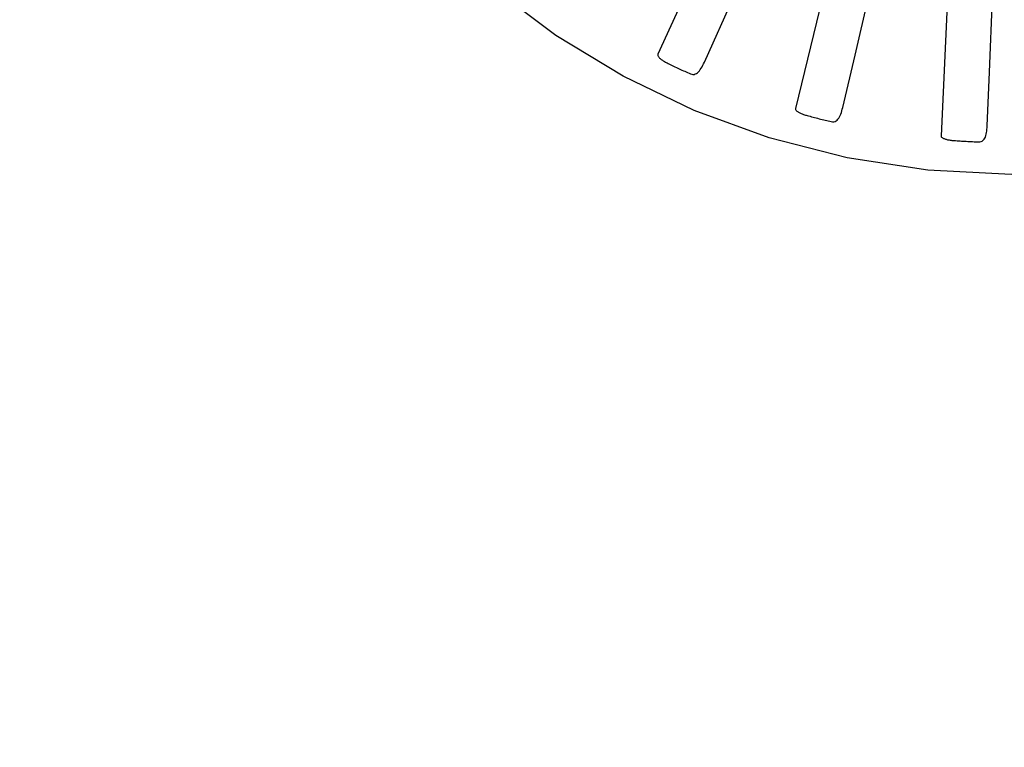
# Model space of a CAD drawing. Units: inches. Extents: x -49 to 57, y -29 to 40.
# Drawn here: x -13 to -12, y -2 to -2 of the extents above; entities that cross this region are included whole.
import ezdxf

# ---------------------------------------------------------------- set-up
doc = ezdxf.new("R2010")
doc.units = ezdxf.units.IN
doc.header["$MEASUREMENT"] = 0
for name, pattern in [('AI-Linetype-195', [6.792914, 3.396457, -3.396457]), ('AI-Linetype-248', [6.792914, 3.396457, -3.396457]), ('AI-Linetype-259', [6.792914, 3.396457, -3.396457]), ('AI-Linetype-468', [6.792914, 3.396457, -3.396457]), ('AI-Linetype-478', [6.792914, 3.396457, -3.396457]), ('AI-Linetype-496', [6.792914, 3.396457, -3.396457]), ('AI-Linetype-497', [6.792914, 3.396457, -3.396457]), ('AI-Linetype-500', [6.792914, 3.396457, -3.396457]), ('AI-Linetype-501', [6.792914, 3.396457, -3.396457]), ('AI-Linetype-525', [6.792914, 3.396457, -3.396457]), ('AI-Linetype-526', [6.792914, 3.396457, -3.396457]), ('AI-Linetype-529', [6.792914, 3.396457, -3.396457]), ('AI-Linetype-530', [6.792914, 3.396457, -3.396457]), ('AI-Linetype-556', [6.792914, 3.396457, -3.396457]), ('AI-Linetype-559', [6.792914, 3.396457, -3.396457]), ('AI-Linetype-866', [6.792914, 3.396457, -3.396457]), ('AI-Linetype-873', [6.792914, 3.396457, -3.396457]), ('AI-Linetype-874', [6.792914, 3.396457, -3.396457]), ('AI-Linetype-875', [6.792914, 3.396457, -3.396457])]:
    doc.linetypes.add(name, pattern=pattern)
doc.layers.add('DEFAULT_2', color=7, linetype='Continuous')

# ---------------------------------------------------------------- blocks, each defined once
blk = doc.blocks.new('block 991')
at = {"layer": 'DEFAULT_2', "color": 253, "linetype": 'AI-Linetype-195', "lineweight": 25}
blk.add_lwpolyline([(-12.49963, -1.60974), (-12.49917, -1.60971), (-12.49875, -1.60962), (-12.49837, -1.60943), (-12.49804, -1.60916), (-12.49776, -1.60885), (-12.49752, -1.60847), (-12.49732, -1.60805), (-12.49715, -1.60758), (-12.49702, -1.60708), (-12.49691, -1.60654), (-12.49682, -1.60598), (-12.49675, -1.6054), (-12.4967, -1.6048), (-12.49666, -1.60418)], dxfattribs=at)
blk = doc.blocks.new('block 1044')
at = {"layer": 'DEFAULT_2', "color": 253, "linetype": 'AI-Linetype-248', "lineweight": 25}
blk.add_lwpolyline([(-12.55053, -1.60274), (-12.55008, -1.60281), (-12.54964, -1.60278), (-12.54924, -1.60266), (-12.54886, -1.60247), (-12.54853, -1.60221), (-12.54822, -1.60189), (-12.54795, -1.60151), (-12.54769, -1.60109), (-12.54747, -1.60063), (-12.54725, -1.60011), (-12.54706, -1.59958), (-12.54688, -1.59903), (-12.54672, -1.59844), (-12.54657, -1.59783)], dxfattribs=at)
blk = doc.blocks.new('block 1055')
at = {"layer": 'DEFAULT_2', "color": 253, "linetype": 'AI-Linetype-259', "lineweight": 25}
blk.add_lwpolyline([(-12.59919, -1.58624), (-12.59875, -1.58639), (-12.59832, -1.58644), (-12.5979, -1.5864), (-12.5975, -1.58628), (-12.59712, -1.58609), (-12.59676, -1.58583), (-12.59642, -1.58552), (-12.59609, -1.58515), (-12.59577, -1.58473), (-12.59547, -1.58427), (-12.59518, -1.58378), (-12.5949, -1.58327), (-12.59463, -1.58272), (-12.59437, -1.58217)], dxfattribs=at)
blk = doc.blocks.new('block 1264')
at = {"layer": 'DEFAULT_2', "color": 253, "linetype": 'AI-Linetype-468', "lineweight": 25}
blk.add_lwpolyline([(-12.51262, -1.60763), (-12.51259, -1.6078), (-12.51253, -1.60795), (-12.51242, -1.6081), (-12.51228, -1.60822), (-12.51213, -1.60834), (-12.51194, -1.60844), (-12.51175, -1.60853), (-12.51154, -1.60862), (-12.51132, -1.6087), (-12.51109, -1.60878), (-12.51084, -1.60885), (-12.51059, -1.60891), (-12.51034, -1.60897), (-12.51006, -1.60902), (-12.50978, -1.60908), (-12.50948, -1.60912), (-12.50918, -1.60916), (-12.50886, -1.6092), (-12.50852, -1.60923), (-12.50817, -1.60925)], dxfattribs=at)
blk = doc.blocks.new('block 1274')
at = {"layer": 'DEFAULT_2', "color": 253, "linetype": 'AI-Linetype-478', "lineweight": 25}
blk.add_lwpolyline([(-12.83086, 3.66029), (-12.83086, -6.22959)], dxfattribs=at)
blk = doc.blocks.new('block 1292')
at = {"layer": 'DEFAULT_2', "color": 253, "linetype": 'AI-Linetype-496', "lineweight": 25}
blk.add_lwpolyline([(-12.49666, -1.60418), (-12.49592, -1.58564)], dxfattribs=at)
blk = doc.blocks.new('block 1293')
at = {"layer": 'DEFAULT_2', "color": 253, "linetype": 'AI-Linetype-497', "lineweight": 25}
blk.add_lwpolyline([(-12.49592, -1.58564), (-12.49375, -1.53213)], dxfattribs=at)
blk = doc.blocks.new('block 1296')
at = {"layer": 'DEFAULT_2', "color": 253, "linetype": 'AI-Linetype-500', "lineweight": 25}
blk.add_lwpolyline([(-12.50667, -1.4828), (-12.51262, -1.60763)], dxfattribs=at)
blk = doc.blocks.new('block 1297')
at = {"layer": 'DEFAULT_2', "color": 253, "linetype": 'AI-Linetype-501', "lineweight": 25}
blk.add_lwpolyline([(-12.56289, -1.5982), (-12.56289, -1.59838), (-12.56286, -1.59854), (-12.56278, -1.5987), (-12.56267, -1.59885), (-12.56253, -1.599), (-12.56238, -1.59913), (-12.5622, -1.59926), (-12.56202, -1.59938), (-12.56182, -1.5995), (-12.5616, -1.59962), (-12.56137, -1.59973), (-12.56114, -1.59984), (-12.56089, -1.59995), (-12.56064, -1.60006), (-12.56037, -1.60017), (-12.56009, -1.60026), (-12.55979, -1.60037), (-12.55949, -1.60046), (-12.5592, -1.60055), (-12.55891, -1.60063)], dxfattribs=at)
blk = doc.blocks.new('block 1321')
at = {"layer": 'DEFAULT_2', "color": 253, "linetype": 'AI-Linetype-525', "lineweight": 25}
blk.add_lwpolyline([(-12.54657, -1.59783), (-12.54232, -1.57978)], dxfattribs=at)
blk = doc.blocks.new('block 1322')
at = {"layer": 'DEFAULT_2', "color": 253, "linetype": 'AI-Linetype-526', "lineweight": 25}
blk.add_lwpolyline([(-12.54232, -1.57978), (-12.53407, -1.54469)], dxfattribs=at)
blk = doc.blocks.new('block 1325')
at = {"layer": 'DEFAULT_2', "color": 253, "linetype": 'AI-Linetype-529', "lineweight": 25}
blk.add_lwpolyline([(-12.53342, -1.47677), (-12.56289, -1.5982)], dxfattribs=at)
blk = doc.blocks.new('block 1326')
at = {"layer": 'DEFAULT_2', "color": 253, "linetype": 'AI-Linetype-530', "lineweight": 25}
blk.add_lwpolyline([(-12.61046, -1.57944), (-12.6105, -1.5796), (-12.6105, -1.57978), (-12.61045, -1.57994), (-12.61037, -1.58012), (-12.61026, -1.58028), (-12.61013, -1.58044), (-12.60999, -1.58061), (-12.60983, -1.58077), (-12.60965, -1.58092), (-12.60947, -1.58107), (-12.60927, -1.58123), (-12.60906, -1.58138), (-12.60883, -1.58153), (-12.6086, -1.58168), (-12.60836, -1.58184), (-12.6081, -1.58199), (-12.60783, -1.58214), (-12.60755, -1.5823), (-12.60725, -1.58245), (-12.60693, -1.5826)], dxfattribs=at)
blk = doc.blocks.new('block 1352')
at = {"layer": 'DEFAULT_2', "color": 253, "linetype": 'AI-Linetype-556', "lineweight": 25}
blk.add_lwpolyline([(-12.59437, -1.58217), (-12.57204, -1.53234)], dxfattribs=at)
blk = doc.blocks.new('block 1355')
at = {"layer": 'DEFAULT_2', "color": 253, "linetype": 'AI-Linetype-559', "lineweight": 25}
blk.add_lwpolyline([(-12.55855, -1.46577), (-12.61046, -1.57944)], dxfattribs=at)
blk = doc.blocks.new('block 1662')
at = {"layer": 'DEFAULT_2', "color": 253, "linetype": 'AI-Linetype-866', "lineweight": 25}
blk.add_open_spline([(-12.20716, -1.33971), (-12.20716, -1.18438), (-12.33308, -1.05846), (-12.48841, -1.05846), (-12.64374, -1.05846), (-12.76966, -1.18438), (-12.76966, -1.33971), (-12.76966, -1.49504), (-12.64374, -1.62096), (-12.48841, -1.62096), (-12.33308, -1.62096), (-12.20716, -1.49504), (-12.20716, -1.33971), (-12.20716, -1.33971), (-12.20716, -1.33971), (-12.20716, -1.33971)], degree=3, knots=[0, 0, 0, 0, 1, 1, 1, 2, 2, 2, 3, 3, 3, 4, 4, 4, 5, 5, 5, 5], dxfattribs=at)
blk = doc.blocks.new('block 1669')
at = {"layer": 'DEFAULT_2', "color": 253, "linetype": 'AI-Linetype-873', "lineweight": 25}
blk.add_open_spline([(-12.60693, -1.5826), (-12.60437, -1.58386), (-12.60179, -1.58507), (-12.59919, -1.58624)], degree=3, dxfattribs=at)
blk = doc.blocks.new('block 1670')
at = {"layer": 'DEFAULT_2', "color": 253, "linetype": 'AI-Linetype-874', "lineweight": 25}
blk.add_open_spline([(-12.55891, -1.60063), (-12.55613, -1.60137), (-12.55334, -1.60208), (-12.55053, -1.60274)], degree=3, dxfattribs=at)
blk = doc.blocks.new('block 1671')
at = {"layer": 'DEFAULT_2', "color": 253, "linetype": 'AI-Linetype-875', "lineweight": 25}
blk.add_open_spline([(-12.50817, -1.60925), (-12.50532, -1.60947), (-12.50248, -1.60963), (-12.49963, -1.60974)], degree=3, dxfattribs=at)

msp = doc.modelspace()

# ---------------------------------------------------------------- block references
at = {"layer": 'DEFAULT_2'}
for name in ['block 1274', 'block 1662', 'block 1355', 'block 1325', 'block 1296', 'block 1352', 'block 1293', 'block 1322', 'block 1326', 'block 1321', 'block 1669', 'block 1055', 'block 1292', 'block 1297', 'block 1044', 'block 1670', 'block 991', 'block 1264', 'block 1671']:
    msp.add_blockref(name, (0, 0), dxfattribs=at)

doc.saveas('drawing.dxf')
